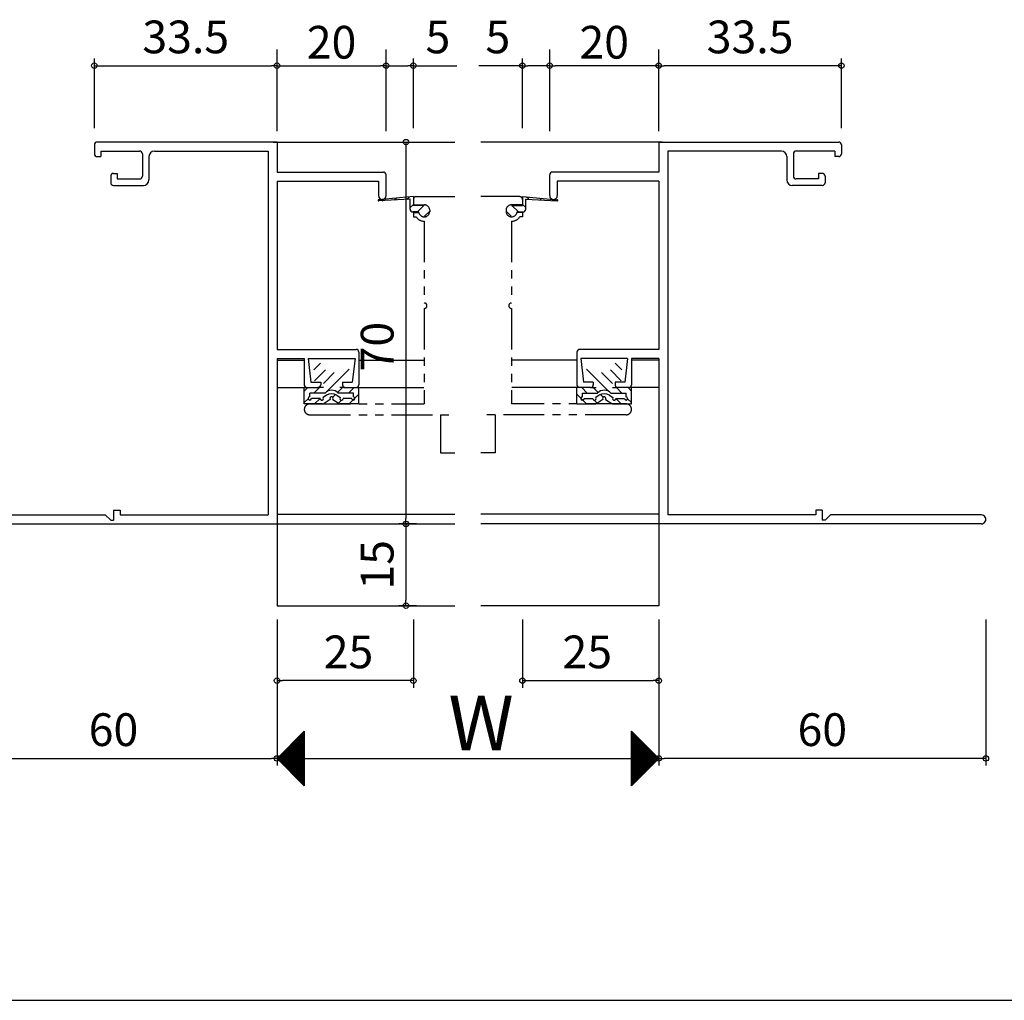
# Model space of a CAD drawing. Units: millimetres. Extents: x -355 to 380, y -554 to 538.
# Drawn here: x 2 to 182, y -554 to -374 of the extents above; entities that cross this region are included whole.
import ezdxf

# ---------------------------------------------------------------- set-up
doc = ezdxf.new("R2010")
doc.units = ezdxf.units.MM
doc.linetypes.add('PHANTOM', pattern=[15, 7.5, -1.5, 1.5, -1.5, 1.5, -1.5])
doc.layers.add('AM_0', color=7, linetype='Continuous')
doc.layers.add('AM_12', color=7, linetype='Continuous')
doc.styles.get("Standard").update_dxf_attribs({"font": 'ROMANS', "bigfont": 'EXTFONT'})
doc.dimstyles.new('ISO-25', dxfattribs={"dimtxt": 2.5, "dimasz": 2.5, "dimexe": 1.25, "dimexo": 0.625, "dimtad": 1, "dimtxsty": 'Standard', "dimcen": 2.5, "dimadec": 0, "dimazin": 0, "dimtfac": 1, "dimtmove": 0, "dimatfit": 3, "dimfxl": 1, "dimarcsym": 0})
doc.dimstyles.new('SANKYO', dxfattribs={"dimtxt": 6, "dimasz": 1, "dimexe": 3, "dimexo": 2, "dimgap": 1.3, "dimtad": 1, "dimdsep": 46, "dimtxsty": 'Standard', "dimblk": 'ORIGIN', "dimcen": 0, "dimclrd": 256, "dimclre": 256, "dimclrt": 256, "dimadec": 0, "dimazin": 2, "dimtp": 0.1, "dimtm": 0.1, "dimtfac": 0.71, "dimtmove": 2, "dimatfit": 3, "dimldrblk": 'ORIGIN', "dimfxl": 1, "dimtolj": 1, "dimarcsym": 0})

# ---------------------------------------------------------------- blocks, each defined once
blk = doc.blocks.new('_ORIGIN')
at = {"color": 0, "linetype": 'ByBlock', "lineweight": -2}
blk.add_line((0, 0), (-1, 0), dxfattribs=at)
blk.add_circle((0, 0), 0.5, dxfattribs=at)
blk = doc.blocks.new('*D112')
at = {"color": 0, "lineweight": -2}
for p, q in [((48.79, -484.2), (48.79, -510.96)), ((118.79, -484.2), (118.79, -510.96)), ((49.79, -509.66), (117.79, -509.66))]:
    blk.add_line(p, q, dxfattribs=at)
at = {"layer": 'Defpoints', "color": 0}
for p in [(48.79, -481.66), (118.79, -481.66), (118.79, -509.66)]:
    blk.add_point(p, dxfattribs=at)
at = {"color": 0, "lineweight": -2, "rotation": 180}
blk.add_blockref('_ORIGIN', (48.79, -509.66), dxfattribs=at)
at = {"color": 0, "lineweight": -2}
blk.add_blockref('_ORIGIN', (118.79, -509.66), dxfattribs=at)
blk = doc.blocks.new('*D113')
at = {"color": 0, "lineweight": -2}
for p, q in [((68.57, -396.66), (73.73, -396.66)), ((72.43, -397.66), (72.43, -465.66)), ((68.57, -466.66), (73.73, -466.66))]:
    blk.add_line(p, q, dxfattribs=at)
at = {"layer": 'Defpoints', "color": 0}
for p in [(66.03, -396.66), (66.03, -466.66), (72.43, -466.66)]:
    blk.add_point(p, dxfattribs=at)
at = {"color": 0, "lineweight": -2}
for p, rotation in [((72.43, -396.66), 90), ((72.43, -466.66), 270)]:
    blk.add_blockref('_ORIGIN', p, dxfattribs=dict(at, rotation=rotation))
at = {"color": 0, "insert": (67.93, -434.16), "char_height": 6, "attachment_point": 5, "rotation": 90}
blk.add_mtext('70', dxfattribs=at)
blk = doc.blocks.new('*D114')
at = {"color": 0, "lineweight": -2}
for p, q in [((-11.21, -484.2), (-11.21, -510.96)), ((48.79, -484.2), (48.79, -510.96)), ((-10.21, -509.66), (47.79, -509.66))]:
    blk.add_line(p, q, dxfattribs=at)
at = {"layer": 'Defpoints', "color": 0}
for p in [(-11.21, -481.66), (48.79, -481.66), (48.79, -509.66)]:
    blk.add_point(p, dxfattribs=at)
at = {"color": 0, "lineweight": -2, "rotation": 180}
blk.add_blockref('_ORIGIN', (-11.21, -509.66), dxfattribs=at)
at = {"color": 0, "lineweight": -2}
blk.add_blockref('_ORIGIN', (48.79, -509.66), dxfattribs=at)
at = {"color": 0, "insert": (18.79, -505.16), "char_height": 6, "attachment_point": 5}
blk.add_mtext('60', dxfattribs=at)
blk = doc.blocks.new('*D115')
at = {"color": 0, "lineweight": -2}
for p, q in [((118.79, -484.2), (118.79, -510.96)), ((178.79, -484.2), (178.79, -510.96)), ((177.79, -509.66), (119.79, -509.66))]:
    blk.add_line(p, q, dxfattribs=at)
at = {"layer": 'Defpoints', "color": 0}
for p in [(118.79, -481.66), (178.79, -481.66), (118.79, -509.66)]:
    blk.add_point(p, dxfattribs=at)
at = {"color": 0, "lineweight": -2, "rotation": 180}
blk.add_blockref('_ORIGIN', (118.79, -509.66), dxfattribs=at)
at = {"color": 0, "lineweight": -2}
blk.add_blockref('_ORIGIN', (178.79, -509.66), dxfattribs=at)
at = {"color": 0, "insert": (148.79, -505.16), "char_height": 6, "attachment_point": 5}
blk.add_mtext('60', dxfattribs=at)
blk = doc.blocks.new('*D116')
at = {"color": 0, "lineweight": -2}
for p, q in [((15.29, -394.12), (15.29, -381.36)), ((16.29, -382.66), (47.79, -382.66)), ((48.79, -394.12), (48.79, -381.36))]:
    blk.add_line(p, q, dxfattribs=at)
at = {"layer": 'Defpoints', "color": 0}
for p in [(48.79, -382.66), (15.29, -396.66), (48.79, -396.66)]:
    blk.add_point(p, dxfattribs=at)
at = {"color": 0, "lineweight": -2, "rotation": 180}
blk.add_blockref('_ORIGIN', (15.29, -382.66), dxfattribs=at)
at = {"color": 0, "lineweight": -2}
blk.add_blockref('_ORIGIN', (48.79, -382.66), dxfattribs=at)
at = {"color": 0, "insert": (32.04, -378.16), "char_height": 6, "attachment_point": 5}
blk.add_mtext('33.5', dxfattribs=at)
blk = doc.blocks.new('*D117')
at = {"color": 0, "lineweight": -2}
for p, q in [((74.36, -466.66), (71.13, -466.66)), ((72.43, -467.66), (72.43, -480.66)), ((74.36, -481.66), (71.13, -481.66))]:
    blk.add_line(p, q, dxfattribs=at)
at = {"layer": 'Defpoints', "color": 0}
for p in [(76.9, -466.66), (72.43, -481.66), (76.9, -481.66)]:
    blk.add_point(p, dxfattribs=at)
at = {"color": 0, "lineweight": -2}
for p, rotation in [((72.43, -466.66), 90), ((72.43, -481.66), 270)]:
    blk.add_blockref('_ORIGIN', p, dxfattribs=dict(at, rotation=rotation))
at = {"color": 0, "insert": (67.93, -474.16), "char_height": 6, "attachment_point": 5, "rotation": 90}
blk.add_mtext('15', dxfattribs=at)
blk = doc.blocks.new('*D213')
at = {"color": 0, "lineweight": -2}
for p, q in [((68.79, -394.12), (68.79, -381.36)), ((69.79, -382.66), (72.79, -382.66)), ((73.79, -394.12), (73.79, -381.36)), ((73.79, -382.66), (81.79, -382.66))]:
    blk.add_line(p, q, dxfattribs=at)
at = {"layer": 'Defpoints', "color": 0}
for p in [(73.79, -382.66), (68.79, -396.66), (73.79, -396.66)]:
    blk.add_point(p, dxfattribs=at)
at = {"color": 0, "lineweight": -2, "rotation": 180}
blk.add_blockref('_ORIGIN', (68.79, -382.66), dxfattribs=at)
at = {"color": 0, "lineweight": -2}
blk.add_blockref('_ORIGIN', (73.79, -382.66), dxfattribs=at)
at = {"color": 0, "insert": (78.29, -378.16), "char_height": 6, "attachment_point": 5}
blk.add_mtext('5', dxfattribs=at)
blk = doc.blocks.new('*D316')
at = {"color": 0, "lineweight": -2}
for p, q in [((48.79, -484.2), (48.79, -496.7)), ((73.79, -484.2), (73.79, -496.7)), ((72.79, -495.4), (49.79, -495.4))]:
    blk.add_line(p, q, dxfattribs=at)
at = {"layer": 'Defpoints', "color": 0}
for p in [(48.79, -481.66), (73.79, -481.66), (48.79, -495.4)]:
    blk.add_point(p, dxfattribs=at)
at = {"color": 0, "lineweight": -2, "rotation": 180}
blk.add_blockref('_ORIGIN', (48.79, -495.4), dxfattribs=at)
at = {"color": 0, "lineweight": -2}
blk.add_blockref('_ORIGIN', (73.79, -495.4), dxfattribs=at)
at = {"color": 0, "insert": (61.9, -490.9), "char_height": 6, "attachment_point": 5}
blk.add_mtext('25', dxfattribs=at)
blk = doc.blocks.new('*D317')
at = {"lineweight": -2}
for p, q in [((48.79, -394.66), (48.79, -379.66)), ((68.79, -394.66), (68.79, -379.66)), ((49.79, -382.66), (67.79, -382.66))]:
    blk.add_line(p, q, dxfattribs=at)
at = {"layer": 'Defpoints', "color": 0}
for p in [(68.79, -382.66), (48.79, -396.66), (68.79, -396.66)]:
    blk.add_point(p, dxfattribs=at)
at = {"lineweight": -2, "rotation": 180}
blk.add_blockref('_ORIGIN', (48.79, -382.66), dxfattribs=at)
at = {"lineweight": -2}
blk.add_blockref('_ORIGIN', (68.79, -382.66), dxfattribs=at)
at = {"insert": (58.79, -378.36), "char_height": 6, "attachment_point": 5}
blk.add_mtext('\\A1;20', dxfattribs=at)
blk = doc.blocks.new('*D320')
at = {"color": 0, "lineweight": -2}
for p, q in [((118.79, -394.12), (118.79, -381.36)), ((151.29, -382.66), (119.79, -382.66)), ((152.29, -394.12), (152.29, -381.36))]:
    blk.add_line(p, q, dxfattribs=at)
at = {"layer": 'Defpoints', "color": 0}
for p in [(118.79, -382.66), (118.79, -396.66), (152.29, -396.66)]:
    blk.add_point(p, dxfattribs=at)
at = {"color": 0, "lineweight": -2, "rotation": 180}
blk.add_blockref('_ORIGIN', (118.79, -382.66), dxfattribs=at)
at = {"color": 0, "lineweight": -2}
blk.add_blockref('_ORIGIN', (152.29, -382.66), dxfattribs=at)
at = {"color": 0, "insert": (135.54, -378.16), "char_height": 6, "attachment_point": 5}
blk.add_mtext('33.5', dxfattribs=at)
blk = doc.blocks.new('*D321')
at = {"color": 0, "lineweight": -2}
for p, q in [((93.79, -382.66), (85.79, -382.66)), ((93.79, -394.12), (93.79, -381.36)), ((97.79, -382.66), (94.79, -382.66)), ((98.79, -394.12), (98.79, -381.36))]:
    blk.add_line(p, q, dxfattribs=at)
at = {"layer": 'Defpoints', "color": 0}
for p in [(93.79, -382.66), (93.79, -396.66), (98.79, -396.66)]:
    blk.add_point(p, dxfattribs=at)
at = {"color": 0, "lineweight": -2, "rotation": 180}
blk.add_blockref('_ORIGIN', (93.79, -382.66), dxfattribs=at)
at = {"color": 0, "lineweight": -2}
blk.add_blockref('_ORIGIN', (98.79, -382.66), dxfattribs=at)
at = {"color": 0, "insert": (89.29, -378.16), "char_height": 6, "attachment_point": 5}
blk.add_mtext('5', dxfattribs=at)
blk = doc.blocks.new('*D318')
at = {"color": 0, "lineweight": -2}
for p, q in [((93.79, -484.2), (93.79, -496.7)), ((118.79, -484.2), (118.79, -496.7)), ((94.79, -495.4), (117.79, -495.4))]:
    blk.add_line(p, q, dxfattribs=at)
at = {"layer": 'Defpoints', "color": 0}
for p in [(93.79, -481.66), (118.79, -481.66), (118.79, -495.4)]:
    blk.add_point(p, dxfattribs=at)
at = {"color": 0, "lineweight": -2, "rotation": 180}
blk.add_blockref('_ORIGIN', (93.79, -495.4), dxfattribs=at)
at = {"color": 0, "lineweight": -2}
blk.add_blockref('_ORIGIN', (118.79, -495.4), dxfattribs=at)
at = {"color": 0, "insert": (105.68, -490.9), "char_height": 6, "attachment_point": 5}
blk.add_mtext('25', dxfattribs=at)
blk = doc.blocks.new('*D319')
at = {"lineweight": -2}
for p, q in [((98.79, -394.66), (98.79, -379.66)), ((118.79, -394.66), (118.79, -379.66)), ((117.79, -382.66), (99.79, -382.66))]:
    blk.add_line(p, q, dxfattribs=at)
at = {"layer": 'Defpoints', "color": 0}
for p in [(98.79, -382.66), (98.79, -396.66), (118.79, -396.66)]:
    blk.add_point(p, dxfattribs=at)
at = {"lineweight": -2, "rotation": 180}
blk.add_blockref('_ORIGIN', (98.79, -382.66), dxfattribs=at)
at = {"lineweight": -2}
blk.add_blockref('_ORIGIN', (118.79, -382.66), dxfattribs=at)
at = {"insert": (108.79, -378.36), "char_height": 6, "attachment_point": 5}
blk.add_mtext('\\A1;20', dxfattribs=at)

msp = doc.modelspace()

# ---------------------------------------------------------------- linework, layer by layer
at = {"color": 7}
for p, q in [((53.787, -504.665), (48.787, -509.665)), ((53.787, -504.665), (53.787, -514.665)), ((118.799, -509.653), (113.799, -504.653)), ((113.799, -514.653), (113.799, -504.653)), ((48.787, -509.665), (53.787, -514.665)), ((113.799, -514.653), (118.799, -509.653))]:
    msp.add_line(p, q, dxfattribs=at)
at = {"color": 7, "linetype": 'Continuous'}
for p, q in [((48.873, -509.751), (53.787, -504.836)), ((48.985, -509.863), (53.787, -505.061)), ((49.098, -509.975), (53.787, -505.285)), ((49.21, -510.087), (53.787, -505.51)), ((52.931, -505.521), (53.787, -506.377)), ((53.044, -505.409), (53.787, -506.152)), ((53.156, -505.296), (53.787, -505.928)), ((53.268, -505.184), (53.787, -505.703)), ((53.38, -505.072), (53.787, -505.479)), ((53.493, -504.96), (53.787, -505.254)), ((53.605, -504.847), (53.787, -505.03)), ((53.717, -504.735), (53.787, -504.805)), ((113.799, -504.675), (118.788, -509.664)), ((113.799, -504.719), (113.832, -504.686)), ((113.799, -504.944), (113.944, -504.798)), ((113.799, -504.899), (118.676, -509.776)), ((113.799, -505.168), (114.057, -504.911)), ((113.799, -505.393), (114.169, -505.023)), ((113.799, -505.124), (118.564, -509.888)), ((113.799, -505.617), (114.281, -505.135)), ((113.799, -505.842), (114.393, -505.247)), ((113.799, -505.348), (118.452, -510.001)), ((113.799, -506.066), (114.506, -505.36)), ((113.799, -506.291), (114.618, -505.472)), ((113.799, -505.573), (118.339, -510.113)), ((113.799, -506.515), (114.73, -505.584)), ((49.322, -510.2), (53.787, -505.734)), ((49.434, -510.312), (53.787, -505.959)), ((49.547, -510.424), (53.787, -506.183)), ((49.659, -510.536), (53.787, -506.408)), ((49.771, -510.649), (53.787, -506.632)), ((49.883, -510.761), (53.787, -506.857)), ((49.996, -510.873), (53.787, -507.081)), ((50.108, -510.985), (53.787, -507.306)), ((51.135, -507.317), (53.787, -509.969)), ((51.248, -507.205), (53.787, -509.745)), ((51.36, -507.093), (53.787, -509.52)), ((51.472, -506.98), (53.787, -509.296)), ((51.584, -506.868), (53.787, -509.071)), ((51.697, -506.756), (53.787, -508.847)), ((51.809, -506.644), (53.787, -508.622)), ((51.921, -506.531), (53.787, -508.398)), ((52.033, -506.419), (53.787, -508.173)), ((52.146, -506.307), (53.787, -507.949)), ((52.258, -506.195), (53.787, -507.724)), ((52.37, -506.082), (53.787, -507.499)), ((52.482, -505.97), (53.787, -507.275)), ((52.595, -505.858), (53.787, -507.05)), ((52.707, -505.745), (53.787, -506.826)), ((52.819, -505.633), (53.787, -506.601)), ((113.799, -506.74), (114.842, -505.697)), ((113.799, -505.797), (118.227, -510.225)), ((113.799, -506.964), (114.955, -505.809)), ((113.799, -507.189), (115.067, -505.921)), ((113.799, -506.022), (118.115, -510.337)), ((113.799, -507.413), (115.179, -506.033)), ((113.799, -507.638), (115.291, -506.146)), ((113.799, -506.246), (118.003, -510.45)), ((113.799, -507.862), (115.404, -506.258)), ((113.799, -508.087), (115.516, -506.37)), ((113.799, -506.471), (117.89, -510.562)), ((113.799, -508.311), (115.628, -506.482)), ((113.799, -508.536), (115.74, -506.595)), ((113.799, -506.695), (117.778, -510.674)), ((113.799, -508.76), (115.853, -506.707)), ((113.799, -508.985), (115.965, -506.819)), ((113.799, -506.92), (117.666, -510.786)), ((113.799, -509.209), (116.077, -506.931)), ((113.799, -509.434), (116.189, -507.044)), ((113.799, -507.144), (117.554, -510.899)), ((113.799, -509.658), (116.302, -507.156)), ((113.799, -509.883), (116.414, -507.268)), ((113.799, -507.369), (117.441, -511.011)), ((113.799, -510.107), (116.526, -507.38)), ((49.339, -509.113), (53.787, -513.561)), ((49.452, -509.001), (53.787, -513.337)), ((49.564, -508.889), (53.787, -513.112)), ((49.676, -508.776), (53.787, -512.888)), ((49.788, -508.664), (53.787, -512.663)), ((49.901, -508.552), (53.787, -512.439)), ((50.013, -508.44), (53.787, -512.214)), ((50.125, -508.327), (53.787, -511.99)), ((50.22, -511.098), (53.787, -507.531)), ((50.237, -508.215), (53.787, -511.765)), ((50.332, -511.21), (53.787, -507.755)), ((50.35, -508.103), (53.787, -511.541)), ((50.445, -511.322), (53.787, -507.98)), ((50.462, -507.991), (53.787, -511.316)), ((50.557, -511.435), (53.787, -508.204)), ((50.574, -507.878), (53.787, -511.092)), ((50.669, -511.547), (53.787, -508.429)), ((50.686, -507.766), (53.787, -510.867)), ((50.781, -511.659), (53.787, -508.653)), ((50.799, -507.654), (53.787, -510.643)), ((50.894, -511.771), (53.787, -508.878)), ((50.911, -507.542), (53.787, -510.418)), ((51.006, -511.884), (53.787, -509.102)), ((51.023, -507.429), (53.787, -510.194)), ((113.799, -510.332), (116.638, -507.493)), ((113.799, -507.593), (117.329, -511.123)), ((113.799, -510.556), (116.751, -507.605)), ((113.799, -510.781), (116.863, -507.717)), ((113.799, -507.818), (117.217, -511.235)), ((113.799, -511.005), (116.975, -507.829)), ((113.799, -511.23), (117.087, -507.942)), ((113.799, -508.042), (117.105, -511.348)), ((113.799, -511.454), (117.2, -508.054)), ((113.799, -511.679), (117.312, -508.166)), ((113.799, -508.267), (116.992, -511.46)), ((113.799, -511.903), (117.424, -508.278)), ((113.799, -512.128), (117.536, -508.391)), ((113.799, -508.491), (116.88, -511.572)), ((113.799, -512.352), (117.649, -508.503)), ((113.799, -512.577), (117.761, -508.615)), ((113.799, -508.716), (116.768, -511.684)), ((113.799, -512.801), (117.873, -508.727)), ((113.799, -513.026), (117.985, -508.84)), ((113.799, -508.94), (116.656, -511.797)), ((113.799, -513.25), (118.098, -508.952)), ((113.799, -513.475), (118.21, -509.064)), ((113.799, -509.165), (116.543, -511.909)), ((113.799, -513.699), (118.322, -509.176)), ((48.89, -509.562), (53.787, -514.459)), ((49.003, -509.45), (53.787, -514.235)), ((49.115, -509.338), (53.787, -514.01)), ((49.227, -509.225), (53.787, -513.786)), ((51.118, -511.996), (53.787, -509.327)), ((51.23, -512.108), (53.787, -509.551)), ((51.343, -512.22), (53.787, -509.776)), ((51.455, -512.333), (53.787, -510)), ((51.567, -512.445), (53.787, -510.225)), ((51.679, -512.557), (53.787, -510.449)), ((51.792, -512.669), (53.787, -510.674)), ((51.904, -512.782), (53.787, -510.898)), ((113.799, -513.924), (118.434, -509.289)), ((113.799, -509.389), (116.431, -512.021)), ((113.799, -514.148), (118.547, -509.401)), ((113.799, -514.373), (118.659, -509.513)), ((113.799, -509.614), (116.319, -512.133)), ((113.799, -514.597), (118.771, -509.625)), ((113.799, -509.838), (116.207, -512.246)), ((113.799, -510.063), (116.094, -512.358)), ((113.799, -510.287), (115.982, -512.47)), ((113.799, -510.512), (115.87, -512.583)), ((113.799, -510.736), (115.758, -512.695)), ((113.799, -510.961), (115.645, -512.807)), ((52.016, -512.894), (53.787, -511.123)), ((52.128, -513.006), (53.787, -511.347)), ((52.241, -513.118), (53.787, -511.572)), ((52.353, -513.231), (53.787, -511.796)), ((52.465, -513.343), (53.787, -512.021)), ((52.577, -513.455), (53.787, -512.245)), ((52.69, -513.567), (53.787, -512.47)), ((52.802, -513.68), (53.787, -512.694)), ((113.799, -511.185), (115.533, -512.919)), ((113.799, -511.41), (115.421, -513.032)), ((113.799, -511.634), (115.309, -513.144)), ((113.799, -511.859), (115.196, -513.256)), ((113.799, -512.083), (115.084, -513.368)), ((113.799, -512.308), (114.972, -513.481)), ((113.799, -512.532), (114.86, -513.593)), ((113.799, -512.757), (114.747, -513.705)), ((52.914, -513.792), (53.787, -512.919)), ((53.026, -513.904), (53.787, -513.143)), ((53.139, -514.016), (53.787, -513.368)), ((53.251, -514.129), (53.787, -513.592)), ((53.363, -514.241), (53.787, -513.817)), ((53.475, -514.353), (53.787, -514.041)), ((53.588, -514.465), (53.787, -514.266)), ((53.7, -514.578), (53.787, -514.49)), ((113.799, -512.981), (114.635, -513.817)), ((113.799, -513.206), (114.523, -513.93)), ((113.799, -513.43), (114.411, -514.042)), ((113.799, -513.655), (114.298, -514.154)), ((113.799, -513.879), (114.186, -514.266)), ((113.799, -514.104), (114.074, -514.379)), ((113.799, -514.328), (113.962, -514.491)), ((113.799, -514.553), (113.849, -514.603)), ((-355, -554), (380, -554))]:
    msp.add_line(p, q, dxfattribs=at)
for p in [(48.788, -466.664), (48.788, -466.664), (118.788, -466.664), (118.788, -466.664)]:
    msp.add_point(p)
at = {"layer": 'AM_0'}
for p, q in [((15.288, -397.164), (15.288, -398.814)), ((48.788, -396.664), (15.788, -396.664)), ((48.07, -396.664), (81.413, -396.664)), ((48.788, -396.664), (48.788, -402.164)), ((119.507, -396.664), (86.164, -396.664)), ((118.788, -396.664), (151.788, -396.664)), ((118.788, -396.664), (118.788, -402.164)), ((152.288, -397.164), (152.288, -398.814)), ((16.488, -398.314), (23.588, -398.314)), ((16.488, -398.314), (16.488, -399.314)), ((24.088, -398.814), (24.088, -402.914)), ((26.288, -398.314), (47.138, -398.314)), ((47.138, -398.314), (47.138, -465.014)), ((120.438, -398.314), (120.438, -465.014)), ((141.288, -398.314), (120.438, -398.314)), ((143.488, -398.814), (143.488, -402.914)), ((151.088, -398.314), (143.988, -398.314)), ((151.088, -398.314), (151.088, -399.314)), ((15.788, -399.314), (16.488, -399.314)), ((25.288, -399.314), (25.288, -403.614)), ((142.288, -399.314), (142.288, -403.614)), ((151.788, -399.314), (151.088, -399.314)), ((18.788, -402.414), (19.488, -402.414)), ((19.488, -402.414), (19.488, -403.414)), ((48.788, -402.164), (68.288, -402.164)), ((68.788, -406.464), (68.788, -402.664)), ((98.789, -406.464), (98.789, -402.664)), ((118.788, -402.164), (99.289, -402.164)), ((148.088, -402.414), (148.088, -403.414)), ((148.788, -402.414), (148.088, -402.414)), ((18.288, -402.914), (18.288, -404.114)), ((19.488, -403.414), (23.588, -403.414)), ((48.788, -403.814), (48.788, -434.664)), ((48.788, -403.814), (67.388, -403.814)), ((67.388, -403.814), (67.388, -406.464)), ((100.189, -403.814), (100.189, -406.464)), ((118.788, -403.814), (100.189, -403.814)), ((118.788, -403.814), (118.788, -434.664)), ((148.088, -403.414), (143.988, -403.414)), ((149.288, -402.914), (149.288, -404.114)), ((18.788, -404.614), (24.288, -404.614)), ((148.788, -404.614), (143.288, -404.614)), ((48.788, -434.664), (63.288, -434.664)), ((63.788, -435.164), (63.788, -441.164)), ((103.788, -435.164), (103.788, -441.164)), ((118.788, -434.664), (104.288, -434.664)), ((48.788, -436.314), (48.788, -466.664)), ((48.788, -436.314), (53.789, -436.314)), ((48.788, -436.664), (53.788, -436.664)), ((53.789, -436.314), (53.789, -441.164)), ((54.489, -436.314), (63.088, -436.314)), ((54.489, -436.314), (54.989, -440.664)), ((63.088, -436.314), (62.588, -440.664)), ((63.788, -436.664), (75.788, -436.664)), ((103.789, -436.664), (91.789, -436.664)), ((113.088, -436.314), (104.488, -436.314)), ((104.488, -436.314), (104.988, -440.664)), ((113.088, -436.314), (112.588, -440.664)), ((113.788, -436.314), (113.788, -441.164)), ((118.788, -436.314), (113.788, -436.314)), ((118.789, -436.664), (113.789, -436.664)), ((118.788, -436.314), (118.788, -466.664)), ((48.788, -441.664), (54.236, -441.664)), ((54.289, -441.664), (56.289, -441.664)), ((54.989, -440.664), (56.789, -440.664)), ((56.789, -440.664), (56.789, -441.164)), ((60.789, -440.664), (62.588, -440.664)), ((60.789, -440.664), (60.789, -441.164)), ((61.289, -441.664), (63.288, -441.664)), ((63.238, -441.664), (75.728, -441.664)), ((104.339, -441.664), (91.849, -441.664)), ((106.288, -441.664), (104.288, -441.664)), ((106.788, -440.664), (104.988, -440.664)), ((106.788, -440.664), (106.788, -441.164)), ((112.588, -440.664), (110.788, -440.664)), ((110.788, -440.664), (110.788, -441.164)), ((113.288, -441.664), (111.288, -441.664)), ((118.789, -441.664), (113.34, -441.664)), ((-10.387, -465.014), (17.288, -465.014)), ((17.288, -465.014), (18.288, -465.964)), ((18.788, -464.164), (18.788, -465.964)), ((18.788, -464.164), (19.988, -464.164)), ((19.988, -464.164), (19.988, -465.014)), ((19.988, -465.014), (47.138, -465.014)), ((48.788, -464.864), (81.413, -464.864)), ((118.789, -464.864), (86.164, -464.864)), ((147.588, -465.014), (120.438, -465.014)), ((148.788, -464.164), (147.588, -464.164)), ((147.588, -464.164), (147.588, -465.014)), ((148.788, -464.164), (148.788, -465.964)), ((150.288, -465.014), (149.288, -465.964)), ((177.963, -465.014), (150.288, -465.014)), ((-10.387, -466.664), (48.788, -466.664)), ((18.288, -465.964), (18.788, -465.964)), ((48.065, -466.664), (81.413, -466.664)), ((48.788, -466.664), (48.788, -481.664)), ((119.512, -466.664), (86.164, -466.664)), ((118.788, -466.664), (118.788, -481.664)), ((177.963, -466.664), (118.788, -466.664)), ((149.288, -465.964), (148.788, -465.964)), ((48.788, -481.664), (81.413, -481.664)), ((118.788, -481.664), (86.164, -481.664))]:
    msp.add_line(p, q, dxfattribs=at)
for centre, radius, start, end in [((15.788, -397.164), 0.5, 89.99997, 179.99995), ((151.788, -397.164), 0.5, 0.00005, 90.00003), ((15.788, -398.814), 0.5, 179.99995, 269.99999), ((23.588, -398.814), 0.5, 359.99999, 89.99997), ((26.288, -399.314), 1, 89.99997, 179.99995), ((141.288, -399.314), 1, 0.00005, 90.00003), ((143.988, -398.814), 0.5, 90.00003, 180.00001), ((151.788, -398.814), 0.5, 270.00001, 0.00005), ((18.788, -402.914), 0.5, 89.99997, 179.99995), ((68.288, -402.664), 0.5, 359.99999, 90.00172), ((99.289, -402.664), 0.5, 89.99828, 180.00001), ((148.788, -402.914), 0.5, 0.00005, 90.00003), ((18.788, -404.114), 0.5, 179.99995, 269.99999), ((23.588, -402.914), 0.5, 270.00001, 359.99999), ((24.288, -403.614), 1, 270.00001, 359.99999), ((143.288, -403.614), 1, 180.00001, 269.99999), ((143.988, -402.914), 0.5, 180.00001, 269.99999), ((148.788, -404.114), 0.5, 270.00001, 0.00005), ((68.088, -406.464), 0.7, 180.00003, 359.99999), ((99.489, -406.464), 0.7, 180.00001, 359.99997), ((63.288, -435.164), 0.5, 359.99999, 89.99997), ((104.288, -435.164), 0.5, 90.00003, 180.00001), ((54.289, -441.164), 0.5, 179.99995, 269.99983), ((56.289, -441.164), 0.5, 270.00012, 359.99999), ((61.289, -441.164), 0.5, 179.99995, 270.0001), ((63.289, -441.164), 0.5, 270.00017, 0.00008), ((104.288, -441.164), 0.5, 179.99992, 269.99983), ((106.288, -441.164), 0.5, 269.9999, 0.00005), ((111.288, -441.164), 0.5, 180.00001, 269.99988), ((113.288, -441.164), 0.5, 270.00017, 0.00005), ((177.963, -465.839), 0.825, 270.00001, 90.00003)]:
    msp.add_arc(centre, radius, start, end, dxfattribs=at)
at = {"layer": 'AM_12'}
for p, q in [((73.788, -406.664), (67.404, -407.245)), ((73.188, -407.118), (67.419, -407.446)), ((68.095, -407.408), (68.344, -407.159)), ((70.344, -407.28), (70.677, -406.947)), ((72.593, -407.152), (73.01, -406.735)), ((73.188, -408.964), (73.188, -407.118)), ((73.188, -408.679), (73.788, -408.079)), ((73.788, -406.664), (73.788, -408.264)), ((93.789, -406.664), (93.789, -408.264)), ((93.789, -406.664), (100.173, -407.245)), ((94.389, -408.679), (93.789, -408.079)), ((94.389, -408.964), (94.389, -407.118)), ((94.389, -407.118), (100.157, -407.446)), ((94.984, -407.152), (94.567, -406.735)), ((97.233, -407.28), (96.9, -406.947)), ((99.482, -407.408), (99.233, -407.159)), ((74.808, -409.464), (73.688, -409.464)), ((75.788, -408.264), (73.788, -408.264)), ((74.524, -409.464), (75.726, -408.262)), ((75.847, -410.263), (76.786, -409.323)), ((91.73, -410.263), (90.79, -409.323)), ((91.789, -408.264), (93.789, -408.264)), ((93.053, -409.464), (91.851, -408.262)), ((92.768, -409.464), (93.889, -409.464)), ((56.781, -437.186), (55.538, -438.429)), ((57.654, -438.435), (55.674, -440.414)), ((62.038, -438.293), (57.941, -442.391)), ((105.539, -438.293), (109.636, -442.391)), ((109.923, -438.435), (111.903, -440.414)), ((110.796, -437.186), (112.039, -438.429)), ((59.288, -438.922), (57.288, -440.921)), ((108.289, -438.922), (110.289, -440.921)), ((53.788, -444.664), (53.788, -441.664)), ((54.424, -441.664), (53.788, -442.3)), ((56.546, -441.664), (55.546, -442.664)), ((57.288, -441.664), (56.288, -441.664)), ((60.788, -441.664), (59.886, -442.566)), ((61.288, -441.664), (60.288, -441.664)), ((62.91, -441.664), (61.91, -442.664)), ((63.788, -444.664), (63.788, -441.664)), ((103.789, -444.664), (103.789, -441.664)), ((104.667, -441.664), (105.667, -442.664)), ((106.289, -441.664), (107.289, -441.664)), ((106.789, -441.664), (107.691, -442.566)), ((110.289, -441.664), (111.289, -441.664)), ((111.031, -441.664), (112.031, -442.664)), ((113.153, -441.664), (113.789, -442.3)), ((113.789, -444.664), (113.789, -441.664)), ((54.493, -443.717), (53.788, -444.421)), ((57.584, -442.664), (54.788, -442.664)), ((54.788, -443.364), (54.788, -442.664)), ((56.686, -443.664), (55.088, -443.664)), ((56.686, -443.645), (55.667, -444.664)), ((57.845, -443.091), (57.235, -443.498)), ((58.539, -443.83), (57.414, -444.58)), ((59.494, -442.959), (59, -443.452)), ((59.038, -443.83), (60.162, -444.58)), ((59.731, -443.091), (60.341, -443.498)), ((62.788, -442.664), (59.992, -442.664)), ((60.61, -443.963), (60.061, -444.513)), ((62.488, -443.664), (60.891, -443.664)), ((63.788, -442.907), (62.031, -444.664)), ((62.788, -443.364), (62.788, -442.664)), ((103.789, -442.907), (105.546, -444.664)), ((104.789, -443.364), (104.789, -442.664)), ((104.789, -442.664), (107.584, -442.664)), ((105.089, -443.664), (106.686, -443.664)), ((106.967, -443.963), (107.516, -444.513)), ((107.846, -443.091), (107.235, -443.498)), ((108.539, -443.83), (107.415, -444.58)), ((108.083, -442.959), (108.576, -443.452)), ((109.038, -443.83), (110.163, -444.58)), ((109.732, -443.091), (110.342, -443.498)), ((109.993, -442.664), (112.789, -442.664)), ((110.891, -443.645), (111.91, -444.664)), ((110.891, -443.664), (112.489, -443.664)), ((112.789, -443.364), (112.789, -442.664)), ((113.084, -443.717), (113.789, -444.421)), ((57.137, -444.664), (53.788, -444.664)), ((63.788, -444.664), (60.44, -444.664)), ((103.789, -444.664), (107.137, -444.664)), ((110.44, -444.664), (113.789, -444.664))]:
    msp.add_line(p, q, dxfattribs=at)
at = {"layer": 'AM_12', "linetype": 'PHANTOM'}
for p, q in [((73.788, -407.164), (73.788, -408.164)), ((74.288, -406.664), (81.413, -406.664)), ((93.289, -406.664), (86.164, -406.664)), ((93.789, -407.164), (93.789, -408.164)), ((73.788, -408.164), (75.788, -408.164)), ((73.788, -409.564), (73.788, -410.364)), ((73.788, -409.564), (74.788, -409.564)), ((76.788, -409.164), (76.788, -409.364)), ((90.789, -409.164), (90.789, -409.364)), ((93.789, -408.164), (91.789, -408.164)), ((93.789, -409.564), (92.789, -409.564)), ((93.789, -409.564), (93.789, -410.364)), ((73.788, -410.364), (74.271, -410.364)), ((75.768, -410.364), (75.788, -410.364)), ((75.768, -411.164), (75.788, -411.164)), ((75.788, -411.164), (75.788, -426.164)), ((91.809, -410.364), (91.789, -410.364)), ((91.809, -411.164), (91.789, -411.164)), ((91.789, -411.164), (91.789, -426.164)), ((93.789, -410.364), (93.306, -410.364)), ((75.788, -427.164), (75.788, -444.664)), ((91.789, -427.164), (91.789, -444.664)), ((54.788, -444.664), (75.788, -444.664)), ((112.789, -444.664), (91.789, -444.664)), ((54.788, -446.664), (81.413, -446.664)), ((78.788, -446.664), (78.788, -453.614)), ((112.789, -446.664), (86.164, -446.664)), ((88.789, -446.664), (88.789, -453.614)), ((78.788, -453.614), (81.413, -453.614)), ((88.789, -453.614), (86.164, -453.614))]:
    msp.add_line(p, q, dxfattribs=at)
at = {"layer": 'AM_12'}
for centre, radius, start, end in [((67.414, -407.345), 0.101, 95.19354, 279.59187), ((100.163, -407.345), 0.101, 260.40813, 84.80646), ((73.688, -408.964), 0.5, 179.9997, 269.99999), ((93.889, -408.964), 0.5, 270.00001, 0.0003), ((58.788, -443.864), 1.7, 44.90088, 135.09908), ((108.789, -443.864), 1.7, 44.90092, 135.09912), ((54.788, -443.664), 0.3, 90.00007, 359.99995), ((56.986, -443.664), 0.3, 179.99998, 33.6901), ((58.788, -444.505), 1.7, 56.30998, 123.69005), ((58.788, -443.664), 0.3, 326.31008, 179.99998), ((58.788, -443.664), 0.3, 179.99998, 213.68992), ((60.591, -443.664), 0.3, 146.30988, 359.99995), ((62.788, -443.664), 0.3, 179.99998, 90.00001), ((104.789, -443.664), 0.3, 89.99999, 0.00002), ((106.986, -443.664), 0.3, 180.00005, 33.69012), ((108.789, -444.505), 1.7, 56.30995, 123.69002), ((108.789, -443.664), 0.3, 0.00002, 213.68992), ((108.789, -443.664), 0.3, 326.31008, 0.00002), ((110.591, -443.664), 0.3, 146.3099, 0.00002), ((112.789, -443.664), 0.3, 180.00005, 89.99993), ((57.137, -444.164), 0.5, 269.99996, 303.69001), ((60.44, -444.164), 0.5, 236.30992, 269.99996), ((107.137, -444.164), 0.5, 270.00004, 303.69008), ((110.44, -444.164), 0.5, 236.30999, 270.00004)]:
    msp.add_arc(centre, radius, start, end, dxfattribs=at)
at = {"layer": 'AM_12', "linetype": 'PHANTOM'}
for centre, radius, start, end in [((74.288, -407.164), 0.5, 89.99998, 179.99996), ((93.289, -407.164), 0.5, 0.00004, 90.00002), ((75.768, -409.364), 1, 191.53699, 270.00002), ((75.788, -409.164), 1, 0.00004, 89.99998), ((75.788, -409.364), 1, 270.00002, 0), ((91.789, -409.164), 1, 90.00002, 179.99996), ((91.789, -409.364), 1, 180, 269.99998), ((91.809, -409.364), 1, 269.99998, 348.46301), ((75.768, -409.364), 1.8, 213.74915, 270.00002), ((91.809, -409.364), 1.8, 269.99998, 326.25085), ((75.788, -426.664), 0.5, 270.00002, 89.99998), ((91.789, -426.664), 0.5, 90.00002, 269.99998), ((54.788, -445.664), 1, 89.99998, 270), ((112.789, -445.664), 1, 270, 90.00002)]:
    msp.add_arc(centre, radius, start, end, dxfattribs=at)

# ---------------------------------------------------------------- texts
at = {"color": 7, "insert": (80.217, -508.165), "char_height": 10, "attachment_point": 7}
msp.add_mtext('{\\W1;W}', dxfattribs=at)

# ---------------------------------------------------------------- dimensions: what is measured, and where the dimension line sits
at = {"color": 7}
for base, p1, p2, picture, middle in [((48.788, -382.664), (15.288, -396.664), (48.788, -396.664), '*D116', (32.038, -378.164)), ((48.788, -509.664), (-11.212, -481.664), (48.788, -481.664), '*D114', (18.788, -505.164))]:
    dim = msp.add_linear_dim(base=base, p1=p1, p2=p2, dimstyle='ISO-25', override={"dimtxt": 6, "dimasz": 1, "dimexe": 1.3, "dimexo": 2.54, "dimgap": 1.5, "dimdec": 1, "dimlfac": 1, "dimdsep": 46, "dimblk1": 'ORIGIN', "dimblk2": 'ORIGIN', "dimsah": 1}, dxfattribs=at)
    dim.commit()
    dim.dimension.update_dxf_attribs({"geometry": picture, "text_midpoint": middle})
dim = msp.add_linear_dim(base=(68.788, -382.664), p1=(48.788, -396.664), p2=(68.788, -396.664), dimstyle='SANKYO')
dim.commit()
dim.dimension.update_dxf_attribs({"geometry": '*D317', "text_midpoint": (58.788, -378.364)})
for base, p1, p2, angle, picture, middle in [((73.788, -382.664), (68.788, -396.664), (73.788, -396.664), 180, '*D213', (78.288, -378.164)), ((93.789, -382.664), (98.789, -396.664), (93.789, -396.664), 0, '*D321', (89.289, -378.164)), ((118.788, -382.664), (152.288, -396.664), (118.788, -396.664), 180, '*D320', (135.538, -378.164)), ((72.432, -481.664), (76.901, -466.664), (76.901, -481.664), 90, '*D117', (67.932, -474.164)), ((118.788, -509.664), (178.788, -481.664), (118.788, -481.664), 180, '*D115', (148.788, -505.164))]:
    dim = msp.add_linear_dim(base=base, p1=p1, p2=p2, angle=angle, dimstyle='ISO-25', override={"dimtxt": 6, "dimasz": 1, "dimexe": 1.3, "dimexo": 2.54, "dimgap": 1.5, "dimdec": 1, "dimlfac": 1, "dimdsep": 46, "dimblk1": 'ORIGIN', "dimblk2": 'ORIGIN', "dimsah": 1}, dxfattribs=at)
    dim.commit()
    dim.dimension.update_dxf_attribs({"geometry": picture, "text_midpoint": middle})
dim = msp.add_linear_dim(base=(98.789, -382.664), p1=(118.789, -396.664), p2=(98.789, -396.664), angle=180, dimstyle='SANKYO')
dim.commit()
dim.dimension.update_dxf_attribs({"geometry": '*D319', "text_midpoint": (108.789, -378.364)})
for base, p1, p2, angle, picture, middle in [((72.432, -466.664), (66.028, -396.664), (66.028, -466.664), 90, '*D113', (72.432, -434.164)), ((48.788, -495.401), (73.788, -481.664), (48.788, -481.664), 180, '*D316', (61.897, -495.401)), ((118.788, -495.401), (93.788, -481.664), (118.788, -481.664), 0, '*D318', (105.68, -495.401))]:
    dim = msp.add_linear_dim(base=base, p1=p1, p2=p2, angle=angle, dimstyle='ISO-25', override={"dimtxt": 6, "dimasz": 1, "dimexe": 1.3, "dimexo": 2.54, "dimgap": 1.5, "dimdec": 1, "dimlfac": 1, "dimdsep": 46, "dimblk1": 'ORIGIN', "dimblk2": 'ORIGIN', "dimsah": 1}, dxfattribs=at)
    dim.commit()
    dim.dimension.update_dxf_attribs({"geometry": picture, "text_midpoint": middle, "dimtype": 160})
dim = msp.add_linear_dim(base=(118.788, -509.664), p1=(48.788, -481.664), p2=(118.788, -481.664), text=' ', dimstyle='ISO-25', override={"dimtxt": 6, "dimasz": 1, "dimexe": 1.3, "dimexo": 2.54, "dimgap": 1.5, "dimdec": 1, "dimlfac": 1, "dimdsep": 46, "dimblk1": 'ORIGIN', "dimblk2": 'ORIGIN', "dimsah": 1}, dxfattribs=at)
dim.commit()
dim.dimension.update_dxf_attribs({"geometry": '*D112', "text_midpoint": (83.788, -509.664)})

doc.saveas('drawing.dxf')
